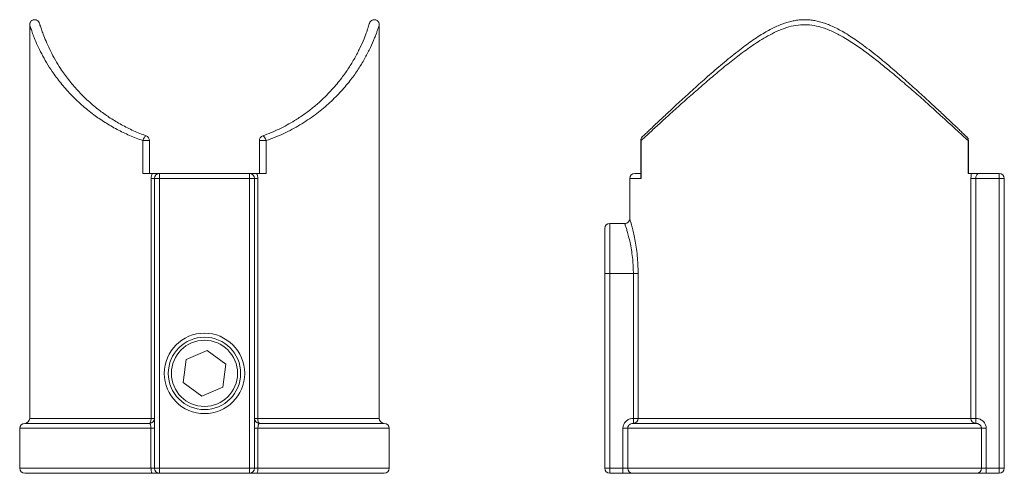
# Model space of a CAD drawing. Units: millimetres. Extents: x 42 to 255, y 33 to 183.
# Drawn here: x 42 to 140, y 86 to 131 of the extents above; entities that cross this region are included whole.
import ezdxf

# ---------------------------------------------------------------- set-up
doc = ezdxf.new("R2010")
doc.units = ezdxf.units.MM

msp = doc.modelspace()

# ---------------------------------------------------------------- linework, layer by layer
at = {"color": 7, "linetype": 'Continuous', "lineweight": 15}
for p, q in [((42.629, 130.396), (42.629, 91.005)), ((77.629, 91.005), (77.629, 130.396)), ((53.952, 115.505), (53.952, 118.8)), ((54.629, 118.8), (53.952, 118.8)), ((54.629, 118.8), (54.629, 115.505)), ((66.305, 118.8), (65.629, 118.8)), ((65.629, 115.505), (65.629, 118.8)), ((66.305, 118.8), (66.305, 115.505)), ((103.805, 118.8), (103.805, 115.178)), ((103.837, 118.8), (103.837, 115.005)), ((136.584, 115.505), (136.584, 118.8)), ((136.617, 115.505), (136.617, 118.8)), ((54.912, 115.505), (53.952, 115.505)), ((55.629, 115.505), (55.629, 115.005)), ((55.629, 115.505), (64.629, 115.505)), ((64.629, 115.005), (64.629, 115.505)), ((66.305, 115.505), (65.346, 115.505)), ((103.211, 115.505), (103.805, 115.505)), ((136.915, 115.505), (136.584, 115.505)), ((137.639, 115.505), (139.711, 115.505)), ((139.711, 115.505), (139.711, 115.005)), ((54.781, 91.005), (54.781, 115.005)), ((55.129, 115.005), (54.781, 115.005)), ((55.629, 115.005), (55.129, 115.005)), ((55.129, 86.005), (55.129, 115.005)), ((55.629, 115.005), (55.629, 86.005)), ((64.629, 115.005), (55.629, 115.005)), ((64.629, 115.005), (65.129, 115.005)), ((64.629, 86.005), (64.629, 115.005)), ((65.129, 115.005), (65.129, 86.005)), ((65.476, 115.005), (65.129, 115.005)), ((65.476, 115.005), (65.476, 91.005)), ((102.711, 115.005), (102.711, 111.005)), ((136.874, 91.005), (136.874, 115.005)), ((137.35, 115.005), (136.874, 115.005)), ((137.35, 115.005), (137.35, 91.005)), ((139.711, 115.005), (137.35, 115.005)), ((140.211, 115.005), (139.711, 115.005)), ((139.711, 86.005), (139.711, 115.005)), ((140.211, 115.005), (140.211, 86.005)), ((100.711, 110.505), (100.711, 105.505)), ((102.211, 110.505), (100.711, 110.505)), ((100.211, 105.505), (100.211, 110.005)), ((100.211, 105.505), (100.711, 105.505)), ((100.211, 86.005), (100.211, 105.505)), ((100.711, 105.505), (100.711, 86.005)), ((103.071, 105.505), (100.711, 105.505)), ((103.071, 105.505), (103.547, 105.505)), ((103.071, 91.005), (103.071, 105.505)), ((103.547, 105.505), (103.547, 91.005)), ((60.406, 97.797), (58.282, 96.891)), ((62.253, 96.411), (60.406, 97.797)), ((58.282, 96.891), (58.004, 94.599)), ((61.975, 94.118), (62.253, 96.411)), ((59.851, 93.212), (58.004, 94.599)), ((61.975, 94.118), (59.851, 93.212)), ((55.129, 91.005), (54.781, 91.005)), ((65.476, 91.005), (65.129, 91.005)), ((103.071, 91.005), (103.071, 90.505)), ((103.071, 91.005), (103.547, 91.005)), ((103.547, 91.005), (136.874, 91.005)), ((137.35, 91.005), (136.874, 91.005)), ((137.35, 90.505), (137.35, 91.005)), ((41.629, 90.005), (41.629, 86.005)), ((42.129, 90.505), (54.629, 90.505)), ((54.773, 90.005), (55.129, 90.005)), ((54.773, 86.005), (54.773, 90.005)), ((65.484, 90.005), (65.129, 90.005)), ((65.484, 90.005), (65.484, 86.005)), ((78.129, 90.505), (65.629, 90.505)), ((78.629, 86.005), (78.629, 90.005)), ((102.024, 90.005), (102.503, 90.005)), ((102.024, 86.005), (102.024, 90.005)), ((137.918, 90.005), (102.503, 90.005)), ((102.503, 90.005), (102.503, 86.005)), ((103.071, 90.505), (137.35, 90.505)), ((137.918, 86.005), (137.918, 90.005)), ((137.918, 90.005), (138.397, 90.005)), ((138.397, 90.005), (138.397, 86.005)), ((54.773, 86.005), (55.129, 86.005)), ((55.129, 86.005), (55.629, 86.005)), ((55.629, 86.005), (64.629, 86.005)), ((55.629, 86.005), (55.629, 85.505)), ((64.629, 86.005), (65.129, 86.005)), ((64.629, 85.505), (64.629, 86.005)), ((65.484, 86.005), (65.129, 86.005)), ((100.211, 86.005), (100.711, 86.005)), ((100.711, 86.005), (100.711, 85.505)), ((100.711, 86.005), (102.024, 86.005)), ((102.024, 86.005), (102.503, 86.005)), ((102.024, 86.005), (102.024, 85.505)), ((102.503, 86.005), (137.918, 86.005)), ((137.918, 86.005), (138.397, 86.005)), ((138.397, 85.505), (138.397, 86.005)), ((138.397, 86.005), (139.711, 86.005)), ((139.711, 86.005), (140.211, 86.005)), ((139.711, 85.505), (139.711, 86.005)), ((54.918, 85.505), (42.129, 85.505)), ((54.918, 85.505), (55.629, 85.505)), ((64.629, 85.505), (55.629, 85.505)), ((64.629, 85.505), (65.339, 85.505)), ((78.129, 85.505), (65.339, 85.505)), ((102.024, 85.505), (100.711, 85.505)), ((102.024, 85.505), (102.981, 85.505)), ((137.44, 85.505), (102.981, 85.505)), ((137.44, 85.505), (138.397, 85.505)), ((139.711, 85.505), (138.397, 85.505))]:
    msp.add_line(p, q, dxfattribs=at)
at = {"color": 8, "linetype": 'Continuous', "lineweight": 15}
for p, q in [((103.837, 118.8), (103.805, 118.8)), ((136.617, 118.8), (136.584, 118.8)), ((103.837, 115.005), (102.711, 115.005)), ((42.629, 91.005), (54.781, 91.005)), ((65.476, 91.005), (77.629, 91.005)), ((54.773, 90.005), (41.629, 90.005)), ((78.629, 90.005), (65.484, 90.005)), ((41.629, 86.005), (54.773, 86.005)), ((65.484, 86.005), (78.629, 86.005))]:
    msp.add_line(p, q, dxfattribs=at)
at = {"color": 7, "linetype": 'Continuous', "lineweight": 15, "flags": 128}
for points in [[(53.952, 118.8), (53.987, 118.899), (54.029, 118.994), (54.075, 119.08), (54.123, 119.154), (54.171, 119.212), (54.218, 119.252), (54.261, 119.272), (54.298, 119.27)], [(66.305, 118.8), (66.27, 118.899), (66.228, 118.994), (66.182, 119.08), (66.134, 119.154), (66.086, 119.212), (66.039, 119.252), (65.996, 119.272), (65.96, 119.27)], [(54.629, 90.505), (54.658, 90.514), (54.687, 90.543), (54.713, 90.589), (54.737, 90.651), (54.756, 90.727), (54.77, 90.813), (54.778, 90.907), (54.781, 91.005)], [(65.476, 91.005), (65.479, 90.907), (65.487, 90.813), (65.502, 90.727), (65.521, 90.651), (65.544, 90.589), (65.57, 90.543), (65.599, 90.514), (65.629, 90.505)], [(54.918, 85.505), (54.89, 85.514), (54.863, 85.543), (54.838, 85.589), (54.816, 85.651), (54.798, 85.727), (54.784, 85.813), (54.776, 85.907), (54.773, 86.005)], [(65.484, 86.005), (65.481, 85.907), (65.473, 85.813), (65.459, 85.727), (65.441, 85.651), (65.419, 85.589), (65.394, 85.543), (65.367, 85.514), (65.339, 85.505)]]:
    msp.add_lwpolyline(points, dxfattribs=at)
at = {"color": 7, "linetype": 'Continuous', "lineweight": 15}
for radius in [4.025, 3.622, 3.309]:
    msp.add_circle((60.129, 95.505), radius, dxfattribs=at)
for centre, radius, start, end in [((54.129, 118.8), 0.5, 0, 70.24322), ((66.129, 118.8), 0.5, 109.75678, 180), ((104.305, 118.8), 0.5, 133.59615, 180), ((136.117, 118.8), 0.5, 0, 46.40385), ((55.629, 115.005), 0.5, 90, 180), ((64.629, 115.005), 0.5, 0, 90), ((103.211, 115.005), 0.5, 90, 180), ((139.711, 115.005), 0.5, 0, 90), ((100.711, 110.005), 0.5, 90, 180), ((102.211, 111.005), 0.5, 270, 0), ((42.129, 91.005), 0.5, 270, 0), ((54.629, 91.005), 0.5, 270, 0), ((65.629, 91.005), 0.5, 180, 270), ((78.129, 91.005), 0.5, 180, 270), ((103.059, 90.993), 0.488, 271.43778, 1.369), ((137.362, 90.993), 0.488, 178.631, 268.56222), ((42.129, 90.005), 0.5, 90, 180), ((78.129, 90.005), 0.5, 0, 90), ((42.129, 86.005), 0.5, 180, 270), ((55.629, 86.005), 0.5, 180, 270), ((64.629, 86.005), 0.5, 270, 0), ((78.129, 86.005), 0.5, 270, 0), ((100.711, 86.005), 0.5, 180, 270), ((102.992, 85.994), 0.49, 178.77426, 268.71942), ((137.429, 85.994), 0.49, 271.28058, 1.22574), ((139.711, 86.005), 0.5, 270, 0)]:
    msp.add_arc(centre, radius, start, end, dxfattribs=at)
at = {"color": 8, "linetype": 'Continuous', "lineweight": 15}
for centre, radius, start, end in [((104.256, 118.859), 0.424, 134.15656, 188.04326), ((136.167, 118.86), 0.421, 351.78803, 46.19908)]:
    msp.add_arc(centre, radius, start, end, dxfattribs=at)
for points, knots in [([(53.952, 118.8), (53.506, 118.967), (52.608, 119.303), (51.349, 119.92), (50.154, 120.612), (48.962, 121.431), (47.803, 122.372), (46.697, 123.44), (45.713, 124.565), (44.928, 125.63), (44.307, 126.606), (43.821, 127.479), (43.405, 128.333), (43.092, 129.074), (42.868, 129.673), (42.727, 130.089), (42.651, 130.327), (42.621, 130.423), (42.629, 130.397), (42.63, 130.396)], [0, 0, 0, 0, 0.062767, 0.126121, 0.191118, 0.256594, 0.335646, 0.41532, 0.496709, 0.578601, 0.640001, 0.701599, 0.763889, 0.826514, 0.874031, 0.922112, 0.959729, 0.998286, 1, 1, 1, 1]), ([(77.628, 130.396), (77.624, 130.384), (77.616, 130.358), (77.548, 130.145), (77.455, 129.866), (77.344, 129.552), (77.209, 129.196), (76.986, 128.645), (76.634, 127.865), (76.099, 126.853), (75.456, 125.815), (74.667, 124.722), (73.71, 123.597), (72.749, 122.649), (71.894, 121.916), (71.203, 121.377), (70.466, 120.86), (69.699, 120.375), (68.903, 119.927), (68.079, 119.515), (67.216, 119.133), (66.609, 118.911), (66.305, 118.8)], [0, 0, 0, 0, 0.035969, 0.074737, 0.105344, 0.136195, 0.167561, 0.199029, 0.270391, 0.342217, 0.415148, 0.488408, 0.572377, 0.656937, 0.700263, 0.743695, 0.787475, 0.831387, 0.873153, 0.915059, 0.957439, 1, 1, 1, 1])]:
    msp.add_open_spline(points, degree=3, knots=knots, dxfattribs=at)
at = {"color": 7, "linetype": 'Continuous', "lineweight": 15}
for points, knots in [([(43.589, 130.593), (43.584, 130.604), (43.571, 130.634), (43.538, 130.691), (43.477, 130.763), (43.384, 130.835), (43.265, 130.887), (43.13, 130.906), (42.988, 130.887), (42.86, 130.829), (42.76, 130.745), (42.694, 130.653), (42.653, 130.563), (42.633, 130.478), (42.627, 130.424), (42.629, 130.398), (42.629, 130.396)], [0, 0, 0, 0, 0.026638, 0.072137, 0.142826, 0.23201, 0.326794, 0.424221, 0.526429, 0.634847, 0.727201, 0.808373, 0.880315, 0.943294, 0.996798, 1, 1, 1, 1]), ([(43.607, 130.543), (43.613, 130.525), (43.623, 130.489), (43.701, 130.238), (43.832, 129.842), (44.044, 129.258), (44.337, 128.549), (44.726, 127.726), (45.187, 126.868), (45.77, 125.918), (46.505, 124.895), (47.424, 123.808), (48.471, 122.761), (49.569, 121.84), (50.689, 121.048), (51.807, 120.379), (53.003, 119.771), (53.867, 119.437), (54.298, 119.27)], [0, 0, 0, 0, 0.038413, 0.07688, 0.125065, 0.173327, 0.235624, 0.298078, 0.360606, 0.423004, 0.503535, 0.584324, 0.665038, 0.745466, 0.809021, 0.872826, 0.936552, 1, 1, 1, 1]), ([(65.96, 119.27), (66.243, 119.377), (66.808, 119.59), (67.62, 119.959), (68.402, 120.36), (69.234, 120.842), (70.095, 121.411), (70.968, 122.071), (71.925, 122.894), (72.918, 123.895), (73.839, 125.006), (74.586, 126.07), (75.191, 127.071), (75.703, 128.064), (76.099, 128.963), (76.343, 129.609), (76.484, 130.02), (76.573, 130.292), (76.638, 130.504), (76.646, 130.53), (76.65, 130.543)], [0, 0, 0, 0, 0.041264, 0.082532, 0.124473, 0.166418, 0.222249, 0.278156, 0.334009, 0.420971, 0.50795, 0.57984, 0.651731, 0.724964, 0.798164, 0.860086, 0.891601, 0.923096, 0.961058, 1, 1, 1, 1]), ([(77.627, 130.396), (77.628, 130.401), (77.631, 130.434), (77.619, 130.507), (77.586, 130.616), (77.514, 130.728), (77.411, 130.82), (77.283, 130.883), (77.143, 130.906), (77.012, 130.891), (76.905, 130.851), (76.82, 130.797), (76.756, 130.737), (76.711, 130.678), (76.684, 130.63), (76.672, 130.602), (76.668, 130.593)], [0, 0, 0, 0, 0.011247, 0.071121, 0.160096, 0.259985, 0.356511, 0.45851, 0.568384, 0.661717, 0.743595, 0.816181, 0.879816, 0.934033, 0.97782, 1, 1, 1, 1]), ([(136.584, 118.8), (136.403, 118.967), (136.04, 119.303), (135.369, 119.92), (134.613, 120.612), (133.713, 121.431), (132.669, 122.372), (131.467, 123.44), (130.177, 124.565), (128.92, 125.63), (127.723, 126.606), (126.599, 127.479), (125.418, 128.334), (124.27, 129.074), (123.155, 129.675), (122.161, 130.085), (121.184, 130.337), (120.259, 130.426), (119.324, 130.353), (118.357, 130.117), (117.427, 129.746), (116.541, 129.29), (115.52, 128.679), (114.337, 127.865), (113.007, 126.853), (111.724, 125.815), (110.428, 124.722), (109.132, 123.597), (108.063, 122.649), (107.246, 121.916), (106.65, 121.377), (106.08, 120.86), (105.549, 120.375), (105.059, 119.926), (104.612, 119.515), (104.197, 119.133), (103.957, 118.911), (103.837, 118.8)], [0, 0, 0, 0, 0.031383, 0.063059, 0.095556, 0.128293, 0.167818, 0.207654, 0.248348, 0.289293, 0.319991, 0.350789, 0.381934, 0.413245, 0.437003, 0.461043, 0.479851, 0.499129, 0.517971, 0.537357, 0.560381, 0.579932, 0.599493, 0.635176, 0.671091, 0.707558, 0.74419, 0.786177, 0.828459, 0.850124, 0.871841, 0.893732, 0.915689, 0.936609, 0.957527, 0.978764, 1, 1, 1, 1]), ([(136.459, 119.164), (136.452, 119.17), (136.362, 119.257), (136.16, 119.448), (135.852, 119.741), (135.509, 120.066), (135.135, 120.42), (134.725, 120.807), (134.282, 121.223), (133.805, 121.668), (133.296, 122.142), (132.754, 122.644), (132.179, 123.172), (131.571, 123.728), (130.931, 124.308), (130.258, 124.91), (129.556, 125.528), (128.824, 126.158), (128.063, 126.796), (127.275, 127.435), (126.507, 128.036), (125.777, 128.579), (125.101, 129.049), (124.454, 129.463), (123.844, 129.819), (123.273, 130.117), (122.735, 130.36), (122.22, 130.554), (121.724, 130.703), (121.242, 130.811), (120.756, 130.88), (120.267, 130.907), (119.777, 130.889), (119.295, 130.83), (118.812, 130.732), (118.318, 130.592), (117.811, 130.41), (117.287, 130.183), (116.742, 129.909), (116.167, 129.583), (115.551, 129.2), (114.897, 128.759), (114.213, 128.261), (113.501, 127.714), (112.755, 127.12), (111.994, 126.493), (111.238, 125.851), (110.506, 125.214), (109.802, 124.588), (109.128, 123.98), (108.486, 123.396), (107.875, 122.835), (107.296, 122.301), (106.751, 121.794), (106.242, 121.319), (105.77, 120.876), (105.335, 120.466), (104.937, 120.09), (104.575, 119.746), (104.253, 119.441), (104.05, 119.247), (103.962, 119.164), (103.961, 119.163)], [0, 0, 0, 0, 0.001287, 0.017682, 0.034202, 0.050897, 0.068234, 0.085963, 0.104112, 0.122695, 0.14172, 0.16118, 0.181058, 0.20136, 0.222305, 0.243495, 0.265053, 0.286921, 0.309027, 0.331287, 0.35364, 0.372358, 0.38978, 0.406146, 0.421001, 0.434293, 0.446517, 0.457883, 0.46857, 0.478731, 0.488498, 0.49898, 0.509033, 0.518868, 0.529019, 0.539602, 0.550742, 0.562575, 0.575252, 0.588952, 0.604195, 0.6211, 0.639097, 0.658389, 0.679175, 0.701399, 0.723665, 0.745842, 0.767804, 0.789443, 0.810671, 0.831493, 0.852091, 0.87219, 0.891818, 0.910961, 0.92962, 0.94781, 0.965558, 0.982893, 0.999711, 1, 1, 1, 1]), ([(54.781, 115.005), (54.784, 115.058), (54.789, 115.167), (54.823, 115.304), (54.866, 115.417), (54.896, 115.476), (54.912, 115.505)], [0, 0, 0, 0, 0.306143, 0.620872, 0.809484, 1, 1, 1, 1]), ([(54.912, 115.505), (54.99, 115.505), (55.186, 115.505), (55.419, 115.505), (55.556, 115.505), (55.628, 115.505), (55.629, 115.505)], [0, 0, 0, 0, 0.244096, 0.615044, 0.995419, 1, 1, 1, 1]), ([(64.629, 115.505), (64.629, 115.505), (64.701, 115.505), (64.838, 115.505), (65.071, 115.505), (65.267, 115.505), (65.346, 115.505)], [0, 0, 0, 0, 0.004581, 0.384956, 0.755904, 1, 1, 1, 1]), ([(65.346, 115.505), (65.375, 115.446), (65.452, 115.29), (65.467, 115.114), (65.476, 115.005)], [0, 0, 0, 0, 0.379644, 1, 1, 1, 1]), ([(136.874, 115.005), (136.874, 115.058), (136.876, 115.167), (136.887, 115.304), (136.9, 115.417), (136.91, 115.476), (136.915, 115.505)], [0, 0, 0, 0, 0.306143, 0.620872, 0.809484, 1, 1, 1, 1]), ([(136.915, 115.505), (136.949, 115.505), (137.036, 115.505), (137.304, 115.505), (137.525, 115.505), (137.638, 115.505), (137.639, 115.505)], [0, 0, 0, 0, 0.244096, 0.615044, 0.995419, 1, 1, 1, 1]), ([(137.639, 115.505), (137.616, 115.501), (137.564, 115.494), (137.484, 115.428), (137.412, 115.315), (137.36, 115.17), (137.353, 115.059), (137.35, 115.005)], [0, 0, 0, 0, 0.174508, 0.398402, 0.60821, 0.806617, 1, 1, 1, 1]), ([(103.837, 115.005), (103.836, 115.006), (103.816, 115.063), (103.793, 115.125), (103.805, 115.178), (103.805, 115.178)], [0, 0, 0, 0, 0.018166, 0.981917, 1, 1, 1, 1]), ([(103.071, 105.505), (103.069, 105.703), (103.064, 106.104), (103.02, 106.777), (102.937, 107.514), (102.811, 108.259), (102.667, 108.925), (102.525, 109.481), (102.395, 109.93), (102.294, 110.254), (102.224, 110.465), (102.215, 110.491), (102.211, 110.505)], [0, 0, 0, 0, 0.075397, 0.152021, 0.259562, 0.37048, 0.475866, 0.584159, 0.686725, 0.792086, 0.894508, 1, 1, 1, 1]), ([(102.711, 111.005), (102.715, 110.991), (102.723, 110.962), (102.79, 110.734), (102.889, 110.376), (103.014, 109.887), (103.154, 109.272), (103.292, 108.547), (103.416, 107.721), (103.497, 106.915), (103.54, 106.167), (103.545, 105.727), (103.547, 105.505)], [0, 0, 0, 0, 0.101116, 0.205402, 0.307081, 0.411659, 0.517009, 0.625274, 0.733897, 0.845736, 0.922292, 1, 1, 1, 1]), ([(103.071, 91.005), (102.979, 90.998), (102.771, 90.983), (102.475, 90.848), (102.225, 90.622), (102.057, 90.331), (102.035, 90.114), (102.024, 90.005)], [0, 0, 0, 0, 0.173133, 0.387976, 0.594364, 0.797118, 1, 1, 1, 1]), ([(138.397, 90.005), (138.394, 90.063), (138.384, 90.235), (138.276, 90.513), (138.04, 90.784), (137.716, 90.969), (137.472, 90.993), (137.35, 91.005)], [0, 0, 0, 0, 0.1096161, 0.3216906, 0.5437952, 0.7720013, 1, 1, 1, 1]), ([(54.773, 90.005), (54.773, 90.034), (54.772, 90.121), (54.757, 90.262), (54.725, 90.397), (54.681, 90.488), (54.646, 90.499), (54.629, 90.505)], [0, 0, 0, 0, 0.103111, 0.305308, 0.524648, 0.759122, 1, 1, 1, 1]), ([(65.629, 90.505), (65.615, 90.501), (65.586, 90.494), (65.545, 90.428), (65.511, 90.316), (65.488, 90.17), (65.485, 90.059), (65.484, 90.005)], [0, 0, 0, 0, 0.183307, 0.406126, 0.612841, 0.808681, 1, 1, 1, 1]), ([(102.503, 90.005), (102.509, 90.059), (102.521, 90.17), (102.613, 90.316), (102.749, 90.428), (102.909, 90.494), (103.021, 90.501), (103.071, 90.505)], [0, 0, 0, 0, 0.1913188, 0.3871594, 0.5938744, 0.8166932, 1, 1, 1, 1]), ([(137.918, 90.005), (137.917, 90.034), (137.912, 90.121), (137.851, 90.262), (137.722, 90.397), (137.547, 90.488), (137.416, 90.499), (137.35, 90.505)], [0, 0, 0, 0, 0.103111, 0.305308, 0.524648, 0.759122, 1, 1, 1, 1])]:
    msp.add_open_spline(points, degree=3, knots=knots, dxfattribs=at)

doc.saveas('drawing.dxf')
